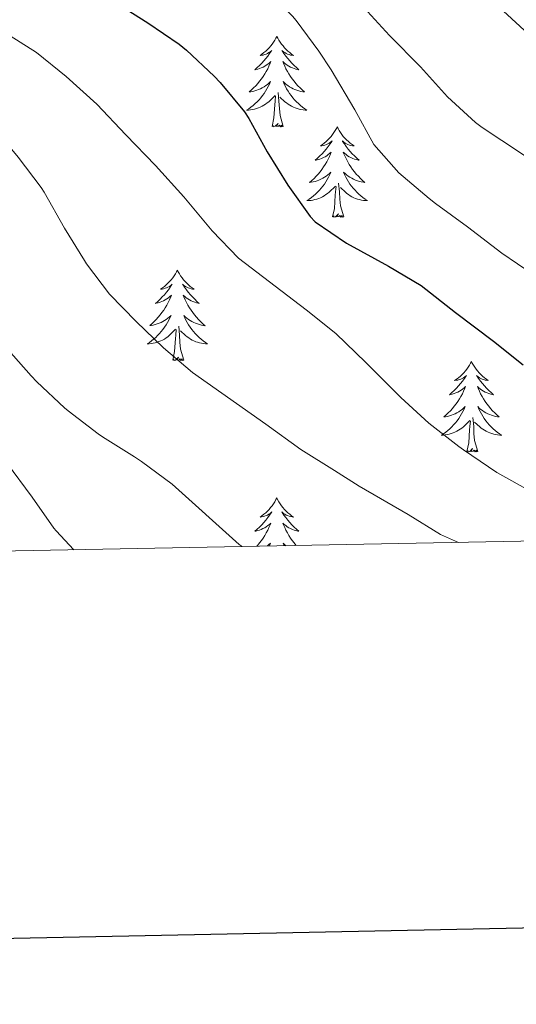
# Model space of a CAD drawing. Units: metres. Extents: x 630353 to 634865, y 4733896 to 4736951.
# Drawn here: x 631645 to 631711, y 4734254 to 4734384 of the extents above; entities that cross this region are included whole.
import ezdxf

# ---------------------------------------------------------------- set-up
doc = ezdxf.new("R2010")
doc.units = ezdxf.units.M
doc.header["$MEASUREMENT"] = 0
for name, color, linetype, lineweight in [('Level 36', 19, 'Continuous', 40), ('Level 4', 36, 'Continuous', 30), ('Level 5', 36, 'Continuous', 0), ('Level 61', 19, 'Continuous', 0), ('Level 63', 7, 'Continuous', 0)]:
    doc.layers.add(name, color=color, linetype=linetype, lineweight=lineweight)

msp = doc.modelspace()

# ---------------------------------------------------------------- linework, layer by layer
at = {"layer": 'Level 36', "color": 92, "linetype": 'Continuous', "lineweight": 0}
for points in [[(631679.18, 4734381.41, 0.01), (631679.07, 4734381.2, 0.01), (631678.92, 4734380.92, 0.01), (631678.75, 4734380.65, 0.01), (631678.57, 4734380.4, 0.01), (631678.38, 4734380.15, 0.01), (631678.17, 4734379.91, 0.01), (631677.95, 4734379.69, 0.01), (631677.72, 4734379.47, 0.01), (631677.48, 4734379.27, 0.01), (631677.23, 4734379.08, 0.01), (631676.97, 4734378.9, 0.01), (631677.17, 4734378.92, 0.01), (631677.37, 4734378.96, 0.01), (631677.57, 4734379.01, 0.01), (631677.76, 4734379.08, 0.01), (631677.95, 4734379.17, 0.01), (631678.13, 4734379.27, 0.01), (631678.31, 4734379.38, 0.01), (631678.51, 4734379.57, 0.01), (631678.47, 4734379.51, 0.01), (631678.24, 4734379.16, 0.01), (631678, 4734378.82, 0.01), (631677.74, 4734378.5, 0.01), (631677.48, 4734378.18, 0.01), (631677.2, 4734377.88, 0.01), (631676.9, 4734377.58, 0.01), (631676.6, 4734377.3, 0.01), (631676.29, 4734377.03, 0.01), (631676.41, 4734377.05, 0.01), (631676.66, 4734377.11, 0.01), (631676.9, 4734377.18, 0.01), (631677.14, 4734377.27, 0.01), (631677.37, 4734377.37, 0.01), (631677.59, 4734377.49, 0.01), (631677.8, 4734377.62, 0.01), (631678.01, 4734377.77, 0.01), (631678.21, 4734377.93, 0.01), (631678.4, 4734378.09, 0.01), (631678.31, 4734377.87, 0.01), (631678.15, 4734377.51, 0.01), (631677.98, 4734377.16, 0.01), (631677.8, 4734376.81, 0.01), (631677.6, 4734376.47, 0.01), (631677.38, 4734376.14, 0.01), (631677.16, 4734375.82, 0.01), (631676.92, 4734375.51, 0.01), (631676.67, 4734375.2, 0.01), (631676.4, 4734374.91, 0.01), (631676.13, 4734374.63, 0.01), (631675.84, 4734374.36, 0.01), (631675.54, 4734374.1, 0.01), (631675.74, 4734374.13, 0.01), (631676.01, 4734374.17, 0.01), (631676.27, 4734374.24, 0.01), (631676.53, 4734374.32, 0.01), (631676.78, 4734374.41, 0.01), (631677.03, 4734374.52, 0.01), (631677.27, 4734374.64, 0.01), (631677.51, 4734374.78, 0.01), (631677.73, 4734374.93, 0.01), (631677.95, 4734375.09, 0.01), (631678.15, 4734375.27, 0.01), (631678.35, 4734375.46, 0.01), (631678.21, 4734375.13, 0.01)], [(631679.18, 4734381.41, 0.01), (631679.3, 4734381.2, 0.01), (631679.45, 4734380.92, 0.01), (631679.62, 4734380.65, 0.01), (631679.8, 4734380.4, 0.01), (631680, 4734380.15, 0.01), (631680.2, 4734379.91, 0.01), (631680.42, 4734379.69, 0.01), (631680.65, 4734379.47, 0.01), (631680.89, 4734379.27, 0.01), (631681.14, 4734379.08, 0.01), (631681.4, 4734378.9, 0.01), (631681.2, 4734378.92, 0.01), (631681, 4734378.96, 0.01), (631680.8, 4734379.01, 0.01), (631680.61, 4734379.08, 0.01), (631680.42, 4734379.17, 0.01), (631680.24, 4734379.27, 0.01), (631680.06, 4734379.38, 0.01), (631679.86, 4734379.57, 0.01), (631679.9, 4734379.51, 0.01), (631680.13, 4734379.16, 0.01), (631680.37, 4734378.82, 0.01), (631680.63, 4734378.5, 0.01), (631680.9, 4734378.18, 0.01), (631681.18, 4734377.88, 0.01), (631681.47, 4734377.58, 0.01), (631681.77, 4734377.3, 0.01), (631682.08, 4734377.03, 0.01), (631681.96, 4734377.05, 0.01), (631681.71, 4734377.11, 0.01), (631681.47, 4734377.18, 0.01), (631681.24, 4734377.27, 0.01), (631681, 4734377.37, 0.01), (631680.78, 4734377.49, 0.01), (631680.56, 4734377.62, 0.01), (631680.36, 4734377.77, 0.01), (631680.16, 4734377.93, 0.01), (631679.97, 4734378.09, 0.01), (631680.06, 4734377.87, 0.01), (631680.22, 4734377.51, 0.01), (631680.39, 4734377.16, 0.01), (631680.57, 4734376.81, 0.01), (631680.77, 4734376.47, 0.01), (631680.99, 4734376.14, 0.01), (631681.21, 4734375.82, 0.01), (631681.45, 4734375.51, 0.01), (631681.7, 4734375.2, 0.01), (631681.97, 4734374.91, 0.01), (631682.24, 4734374.63, 0.01), (631682.53, 4734374.36, 0.01), (631682.82, 4734374.1, 0.01), (631682.63, 4734374.13, 0.01), (631682.36, 4734374.17, 0.01), (631682.1, 4734374.24, 0.01), (631681.84, 4734374.32, 0.01), (631681.58, 4734374.41, 0.01), (631681.34, 4734374.52, 0.01), (631681.1, 4734374.64, 0.01), (631680.86, 4734374.78, 0.01), (631680.64, 4734374.93, 0.01), (631680.42, 4734375.09, 0.01), (631680.22, 4734375.27, 0.01), (631680.02, 4734375.46, 0.01), (631680.16, 4734375.13, 0.01)], [(631678.21, 4734375.13, 0.01), (631678.05, 4734374.81, 0.01), (631677.88, 4734374.49, 0.01), (631677.7, 4734374.19, 0.01), (631677.5, 4734373.89, 0.01), (631677.29, 4734373.61, 0.01), (631677.07, 4734373.33, 0.01), (631676.84, 4734373.06, 0.01), (631676.59, 4734372.8, 0.01), (631676.33, 4734372.56, 0.01), (631676.06, 4734372.32, 0.01), (631675.78, 4734372.1, 0.01), (631675.49, 4734371.89, 0.01), (631675.2, 4734371.7, 0.01), (631675.47, 4734371.71, 0.01), (631675.73, 4734371.73, 0.01), (631675.99, 4734371.77, 0.01), (631676.25, 4734371.83, 0.01), (631676.51, 4734371.9, 0.01), (631676.76, 4734371.99, 0.01), (631677, 4734372.09, 0.01), (631677.24, 4734372.21, 0.01), (631677.47, 4734372.34, 0.01), (631677.69, 4734372.49, 0.01), (631677.9, 4734372.64, 0.01), (631678.11, 4734372.81, 0.01), (631678.96, 4734373.61, 0.01)], [(631680.16, 4734375.13, 0.01), (631680.32, 4734374.81, 0.01), (631680.48, 4734374.49, 0.01), (631680.67, 4734374.19, 0.01), (631680.86, 4734373.89, 0.01), (631681.08, 4734373.61, 0.01), (631681.3, 4734373.33, 0.01), (631681.53, 4734373.06, 0.01), (631681.78, 4734372.8, 0.01), (631682.04, 4734372.56, 0.01), (631682.31, 4734372.32, 0.01), (631682.58, 4734372.1, 0.01), (631682.87, 4734371.89, 0.01), (631683.16, 4734371.7, 0.01), (631682.9, 4734371.71, 0.01), (631682.64, 4734371.73, 0.01), (631682.37, 4734371.77, 0.01), (631682.12, 4734371.83, 0.01), (631681.86, 4734371.9, 0.01), (631681.61, 4734371.99, 0.01), (631681.37, 4734372.09, 0.01), (631681.13, 4734372.21, 0.01), (631680.9, 4734372.34, 0.01), (631680.68, 4734372.49, 0.01), (631680.46, 4734372.64, 0.01), (631680.26, 4734372.81, 0.01), (631679.6, 4734373.43, 0.01)], [(631678.56, 4734369.56, 0.01), (631678.81, 4734370.68, 0.01), (631678.92, 4734372.42, 0.01), (631678.97, 4734372.86, 0.01), (631679.03, 4734373.58, 0.01)], [(631680.04, 4734369.56, 0.01), (631679.61, 4734371, 0.01), (631679.52, 4734371.91, 0.01), (631679.47, 4734372.86, 0.01), (631679.37, 4734374.02, 0.01)], [(631680.04, 4734369.56, 0.01), (631679.86, 4734369.5, 0.01), (631679.84, 4734369.73, 0.01), (631679.65, 4734369.51, 0.01), (631679.53, 4734369.72, 0.01), (631679.41, 4734369.61, 0.01), (631679.14, 4734369.55, 0.01), (631679.34, 4734369.95, 0.01), (631678.95, 4734369.57, 0.01), (631678.76, 4734369.51, 0.01), (631678.72, 4734369.67, 0.01), (631678.56, 4734369.56, 0.01)], [(631687.14, 4734369.5, 0.01), (631687.03, 4734369.28, 0.01), (631686.88, 4734369, 0.01), (631686.71, 4734368.74, 0.01), (631686.53, 4734368.48, 0.01), (631686.33, 4734368.23, 0.01), (631686.13, 4734367.99, 0.01), (631685.91, 4734367.77, 0.01), (631685.68, 4734367.55, 0.01), (631685.44, 4734367.35, 0.01), (631685.19, 4734367.16, 0.01), (631684.93, 4734366.98, 0.01), (631685.13, 4734367, 0.01), (631685.33, 4734367.04, 0.01), (631685.53, 4734367.09, 0.01), (631685.72, 4734367.16, 0.01), (631685.91, 4734367.25, 0.01), (631686.09, 4734367.35, 0.01), (631686.27, 4734367.46, 0.01), (631686.47, 4734367.65, 0.01), (631686.43, 4734367.59, 0.01), (631686.2, 4734367.24, 0.01), (631685.96, 4734366.91, 0.01), (631685.7, 4734366.58, 0.01), (631685.43, 4734366.26, 0.01), (631685.15, 4734365.96, 0.01), (631684.86, 4734365.66, 0.01), (631684.56, 4734365.38, 0.01), (631684.25, 4734365.11, 0.01), (631684.37, 4734365.13, 0.01), (631684.62, 4734365.19, 0.01), (631684.86, 4734365.26, 0.01), (631685.09, 4734365.35, 0.01), (631685.32, 4734365.45, 0.01), (631685.55, 4734365.57, 0.01), (631685.76, 4734365.7, 0.01), (631685.97, 4734365.85, 0.01), (631686.17, 4734366.01, 0.01), (631686.36, 4734366.18, 0.01), (631686.27, 4734365.95, 0.01), (631686.11, 4734365.59, 0.01), (631685.94, 4734365.24, 0.01), (631685.76, 4734364.89, 0.01), (631685.56, 4734364.55, 0.01), (631685.34, 4734364.22, 0.01), (631685.12, 4734363.9, 0.01), (631684.88, 4734363.59, 0.01), (631684.63, 4734363.28, 0.01), (631684.36, 4734362.99, 0.01), (631684.09, 4734362.71, 0.01), (631683.8, 4734362.44, 0.01), (631683.5, 4734362.18, 0.01), (631683.7, 4734362.21, 0.01), (631683.97, 4734362.25, 0.01), (631684.23, 4734362.32, 0.01), (631684.49, 4734362.4, 0.01), (631684.74, 4734362.49, 0.01), (631684.99, 4734362.6, 0.01), (631685.23, 4734362.72, 0.01), (631685.47, 4734362.86, 0.01), (631685.69, 4734363.01, 0.01), (631685.91, 4734363.17, 0.01), (631686.11, 4734363.35, 0.01), (631686.31, 4734363.54, 0.01), (631686.17, 4734363.21, 0.01)], [(631687.14, 4734369.5, 0.01), (631687.26, 4734369.28, 0.01), (631687.41, 4734369, 0.01), (631687.58, 4734368.74, 0.01), (631687.76, 4734368.48, 0.01), (631687.95, 4734368.23, 0.01), (631688.16, 4734367.99, 0.01), (631688.38, 4734367.77, 0.01), (631688.61, 4734367.55, 0.01), (631688.85, 4734367.35, 0.01), (631689.1, 4734367.16, 0.01), (631689.36, 4734366.98, 0.01), (631689.16, 4734367, 0.01), (631688.96, 4734367.04, 0.01), (631688.76, 4734367.09, 0.01), (631688.56, 4734367.16, 0.01), (631688.38, 4734367.25, 0.01), (631688.2, 4734367.35, 0.01), (631688.02, 4734367.46, 0.01), (631687.82, 4734367.65, 0.01), (631687.86, 4734367.59, 0.01), (631688.09, 4734367.24, 0.01), (631688.33, 4734366.91, 0.01), (631688.59, 4734366.58, 0.01), (631688.85, 4734366.26, 0.01), (631689.13, 4734365.96, 0.01), (631689.43, 4734365.66, 0.01), (631689.73, 4734365.38, 0.01), (631690.04, 4734365.11, 0.01), (631689.92, 4734365.13, 0.01), (631689.67, 4734365.19, 0.01), (631689.43, 4734365.26, 0.01), (631689.19, 4734365.35, 0.01), (631688.96, 4734365.45, 0.01), (631688.74, 4734365.57, 0.01), (631688.52, 4734365.7, 0.01), (631688.32, 4734365.85, 0.01), (631688.12, 4734366.01, 0.01), (631687.93, 4734366.18, 0.01), (631688.02, 4734365.95, 0.01), (631688.18, 4734365.59, 0.01), (631688.35, 4734365.24, 0.01), (631688.53, 4734364.89, 0.01), (631688.73, 4734364.55, 0.01), (631688.94, 4734364.22, 0.01), (631689.17, 4734363.9, 0.01), (631689.41, 4734363.59, 0.01), (631689.66, 4734363.28, 0.01), (631689.93, 4734362.99, 0.01), (631690.2, 4734362.71, 0.01), (631690.49, 4734362.44, 0.01), (631690.78, 4734362.18, 0.01), (631690.59, 4734362.21, 0.01), (631690.32, 4734362.25, 0.01), (631690.06, 4734362.32, 0.01), (631689.8, 4734362.4, 0.01), (631689.54, 4734362.49, 0.01), (631689.3, 4734362.6, 0.01), (631689.06, 4734362.72, 0.01), (631688.82, 4734362.86, 0.01), (631688.6, 4734363.01, 0.01), (631688.38, 4734363.17, 0.01), (631688.18, 4734363.35, 0.01), (631687.98, 4734363.54, 0.01), (631688.12, 4734363.21, 0.01)], [(631686.17, 4734363.21, 0.01), (631686.01, 4734362.89, 0.01), (631685.84, 4734362.58, 0.01), (631685.66, 4734362.27, 0.01), (631685.46, 4734361.97, 0.01), (631685.25, 4734361.69, 0.01), (631685.03, 4734361.41, 0.01), (631684.8, 4734361.14, 0.01), (631684.55, 4734360.88, 0.01), (631684.29, 4734360.64, 0.01), (631684.02, 4734360.4, 0.01), (631683.74, 4734360.18, 0.01), (631683.45, 4734359.97, 0.01), (631683.16, 4734359.78, 0.01), (631683.43, 4734359.79, 0.01), (631683.69, 4734359.81, 0.01), (631683.95, 4734359.86, 0.01), (631684.21, 4734359.91, 0.01), (631684.47, 4734359.99, 0.01), (631684.72, 4734360.07, 0.01), (631684.96, 4734360.17, 0.01), (631685.2, 4734360.29, 0.01), (631685.43, 4734360.42, 0.01), (631685.65, 4734360.57, 0.01), (631685.86, 4734360.73, 0.01), (631686.07, 4734360.89, 0.01), (631686.92, 4734361.69, 0.01)], [(631688.12, 4734363.21, 0.01), (631688.28, 4734362.89, 0.01), (631688.44, 4734362.58, 0.01), (631688.63, 4734362.27, 0.01), (631688.82, 4734361.97, 0.01), (631689.04, 4734361.69, 0.01), (631689.26, 4734361.41, 0.01), (631689.49, 4734361.14, 0.01), (631689.74, 4734360.88, 0.01), (631690, 4734360.64, 0.01), (631690.27, 4734360.4, 0.01), (631690.54, 4734360.18, 0.01), (631690.83, 4734359.97, 0.01), (631691.12, 4734359.78, 0.01), (631690.86, 4734359.79, 0.01), (631690.6, 4734359.81, 0.01), (631690.33, 4734359.86, 0.01), (631690.08, 4734359.91, 0.01), (631689.82, 4734359.99, 0.01), (631689.57, 4734360.07, 0.01), (631689.33, 4734360.17, 0.01), (631689.09, 4734360.29, 0.01), (631688.86, 4734360.42, 0.01), (631688.64, 4734360.57, 0.01), (631688.42, 4734360.73, 0.01), (631688.22, 4734360.89, 0.01), (631687.56, 4734361.51, 0.01)], [(631686.52, 4734357.65, 0.01), (631686.77, 4734358.76, 0.01), (631686.88, 4734360.51, 0.01), (631686.93, 4734360.94, 0.01), (631686.99, 4734361.66, 0.01)], [(631688, 4734357.65, 0.01), (631687.57, 4734359.09, 0.01), (631687.48, 4734359.99, 0.01), (631687.43, 4734360.94, 0.01), (631687.33, 4734362.1, 0.01)], [(631688, 4734357.65, 0.01), (631687.82, 4734357.58, 0.01), (631687.8, 4734357.82, 0.01), (631687.61, 4734357.59, 0.01), (631687.49, 4734357.8, 0.01), (631687.37, 4734357.69, 0.01), (631687.1, 4734357.63, 0.01), (631687.3, 4734358.03, 0.01), (631686.91, 4734357.65, 0.01), (631686.72, 4734357.59, 0.01), (631686.68, 4734357.76, 0.01), (631686.52, 4734357.65, 0.01)], [(631666.08, 4734350.63, 0.01), (631665.96, 4734350.41, 0.01), (631665.81, 4734350.13, 0.01), (631665.64, 4734349.87, 0.01), (631665.46, 4734349.61, 0.01), (631665.27, 4734349.36, 0.01), (631665.06, 4734349.13, 0.01), (631664.84, 4734348.9, 0.01), (631664.61, 4734348.68, 0.01), (631664.37, 4734348.48, 0.01), (631664.12, 4734348.29, 0.01), (631663.86, 4734348.11, 0.01), (631664.06, 4734348.13, 0.01), (631664.26, 4734348.17, 0.01), (631664.46, 4734348.23, 0.01), (631664.66, 4734348.3, 0.01), (631664.84, 4734348.38, 0.01), (631665.02, 4734348.48, 0.01), (631665.2, 4734348.59, 0.01), (631665.4, 4734348.78, 0.01), (631665.36, 4734348.72, 0.01), (631665.13, 4734348.37, 0.01), (631664.89, 4734348.04, 0.01), (631664.63, 4734347.71, 0.01), (631664.37, 4734347.39, 0.01), (631664.09, 4734347.09, 0.01), (631663.79, 4734346.8, 0.01), (631663.49, 4734346.51, 0.01), (631663.18, 4734346.24, 0.01), (631663.3, 4734346.27, 0.01), (631663.55, 4734346.32, 0.01), (631663.79, 4734346.4, 0.01), (631664.03, 4734346.48, 0.01), (631664.26, 4734346.59, 0.01), (631664.48, 4734346.71, 0.01), (631664.7, 4734346.84, 0.01), (631664.9, 4734346.98, 0.01), (631665.1, 4734347.14, 0.01), (631665.29, 4734347.31, 0.01), (631665.2, 4734347.09, 0.01), (631665.04, 4734346.73, 0.01), (631664.87, 4734346.37, 0.01), (631664.69, 4734346.02, 0.01), (631664.49, 4734345.68, 0.01), (631664.28, 4734345.35, 0.01), (631664.05, 4734345.03, 0.01), (631663.81, 4734344.72, 0.01), (631663.56, 4734344.42, 0.01), (631663.29, 4734344.13, 0.01), (631663.02, 4734343.84, 0.01), (631662.73, 4734343.57, 0.01), (631662.44, 4734343.32, 0.01), (631662.63, 4734343.34, 0.01), (631662.9, 4734343.39, 0.01), (631663.16, 4734343.45, 0.01), (631663.42, 4734343.53, 0.01), (631663.68, 4734343.62, 0.01), (631663.92, 4734343.73, 0.01), (631664.16, 4734343.85, 0.01), (631664.4, 4734343.99, 0.01), (631664.62, 4734344.14, 0.01), (631664.84, 4734344.31, 0.01), (631665.04, 4734344.48, 0.01), (631665.24, 4734344.67, 0.01), (631665.1, 4734344.34, 0.01)], [(631666.08, 4734350.63, 0.01), (631666.19, 4734350.41, 0.01), (631666.34, 4734350.13, 0.01), (631666.51, 4734349.87, 0.01), (631666.69, 4734349.61, 0.01), (631666.89, 4734349.36, 0.01), (631667.09, 4734349.13, 0.01), (631667.31, 4734348.9, 0.01), (631667.54, 4734348.68, 0.01), (631667.78, 4734348.48, 0.01), (631668.03, 4734348.29, 0.01), (631668.29, 4734348.11, 0.01), (631668.09, 4734348.13, 0.01), (631667.89, 4734348.17, 0.01), (631667.69, 4734348.23, 0.01), (631667.5, 4734348.3, 0.01), (631667.31, 4734348.38, 0.01), (631667.13, 4734348.48, 0.01), (631666.95, 4734348.59, 0.01), (631666.75, 4734348.78, 0.01), (631666.79, 4734348.72, 0.01), (631667.02, 4734348.37, 0.01), (631667.26, 4734348.04, 0.01), (631667.52, 4734347.71, 0.01), (631667.79, 4734347.39, 0.01), (631668.07, 4734347.09, 0.01), (631668.36, 4734346.8, 0.01), (631668.66, 4734346.51, 0.01), (631668.97, 4734346.24, 0.01), (631668.85, 4734346.27, 0.01), (631668.6, 4734346.32, 0.01), (631668.36, 4734346.4, 0.01), (631668.13, 4734346.48, 0.01), (631667.9, 4734346.59, 0.01), (631667.67, 4734346.71, 0.01), (631667.46, 4734346.84, 0.01), (631667.25, 4734346.98, 0.01), (631667.05, 4734347.14, 0.01), (631666.86, 4734347.31, 0.01), (631666.95, 4734347.09, 0.01), (631667.11, 4734346.73, 0.01), (631667.28, 4734346.37, 0.01), (631667.46, 4734346.02, 0.01), (631667.66, 4734345.68, 0.01), (631667.88, 4734345.35, 0.01), (631668.1, 4734345.03, 0.01), (631668.34, 4734344.72, 0.01), (631668.59, 4734344.42, 0.01), (631668.86, 4734344.12, 0.01), (631669.13, 4734343.84, 0.01), (631669.42, 4734343.57, 0.01), (631669.72, 4734343.31, 0.01), (631669.52, 4734343.34, 0.01), (631669.25, 4734343.39, 0.01), (631668.99, 4734343.45, 0.01), (631668.73, 4734343.53, 0.01), (631668.48, 4734343.62, 0.01), (631668.23, 4734343.73, 0.01), (631667.99, 4734343.85, 0.01), (631667.75, 4734343.99, 0.01), (631667.53, 4734344.14, 0.01), (631667.31, 4734344.31, 0.01), (631667.11, 4734344.48, 0.01), (631666.91, 4734344.67, 0.01), (631667.05, 4734344.34, 0.01)], [(631665.1, 4734344.34, 0.01), (631664.94, 4734344.02, 0.01), (631664.78, 4734343.71, 0.01), (631664.59, 4734343.4, 0.01), (631664.4, 4734343.11, 0.01), (631664.18, 4734342.82, 0.01), (631663.96, 4734342.54, 0.01), (631663.73, 4734342.27, 0.01), (631663.48, 4734342.01, 0.01), (631663.22, 4734341.77, 0.01), (631662.95, 4734341.54, 0.01), (631662.68, 4734341.31, 0.01), (631662.39, 4734341.11, 0.01), (631662.1, 4734340.91, 0.01), (631662.36, 4734340.92, 0.01), (631662.62, 4734340.95, 0.01), (631662.89, 4734340.99, 0.01), (631663.14, 4734341.05, 0.01), (631663.4, 4734341.12, 0.01), (631663.65, 4734341.21, 0.01), (631663.89, 4734341.31, 0.01), (631664.13, 4734341.42, 0.01), (631664.36, 4734341.55, 0.01), (631664.58, 4734341.7, 0.01), (631664.8, 4734341.86, 0.01), (631665, 4734342.03, 0.01), (631665.85, 4734342.83, 0.01)], [(631666.93, 4734338.78, 0.01), (631666.5, 4734340.22, 0.01), (631666.41, 4734341.12, 0.01), (631666.36, 4734342.07, 0.01), (631666.26, 4734343.23, 0.01)], [(631667.05, 4734344.34, 0.01), (631667.21, 4734344.02, 0.01), (631667.38, 4734343.71, 0.01), (631667.56, 4734343.4, 0.01), (631667.76, 4734343.11, 0.01), (631667.97, 4734342.82, 0.01), (631668.19, 4734342.54, 0.01), (631668.42, 4734342.27, 0.01), (631668.67, 4734342.01, 0.01), (631668.93, 4734341.77, 0.01), (631669.2, 4734341.53, 0.01), (631669.48, 4734341.31, 0.01), (631669.77, 4734341.1, 0.01), (631670.06, 4734340.91, 0.01), (631669.79, 4734340.92, 0.01), (631669.53, 4734340.95, 0.01), (631669.27, 4734340.99, 0.01), (631669.01, 4734341.05, 0.01), (631668.75, 4734341.12, 0.01), (631668.5, 4734341.2, 0.01), (631668.26, 4734341.31, 0.01), (631668.02, 4734341.42, 0.01), (631667.79, 4734341.55, 0.01), (631667.57, 4734341.7, 0.01), (631667.36, 4734341.86, 0.01), (631667.15, 4734342.03, 0.01), (631666.49, 4734342.65, 0.01)], [(631665.46, 4734338.78, 0.01), (631665.7, 4734339.89, 0.01), (631665.82, 4734341.64, 0.01), (631665.86, 4734342.07, 0.01), (631665.93, 4734342.79, 0.01)], [(631666.93, 4734338.78, 0.01), (631666.75, 4734338.71, 0.01), (631666.73, 4734338.95, 0.01), (631666.54, 4734338.73, 0.01), (631666.42, 4734338.93, 0.01), (631666.3, 4734338.82, 0.01), (631666.03, 4734338.77, 0.01), (631666.23, 4734339.16, 0.01), (631665.84, 4734338.78, 0.01), (631665.66, 4734338.73, 0.01), (631665.61, 4734338.89, 0.01), (631665.46, 4734338.78, 0.01)], [(631704.84, 4734338.6, 0.01), (631704.73, 4734338.38, 0.01), (631704.58, 4734338.11, 0.01), (631704.41, 4734337.84, 0.01), (631704.23, 4734337.59, 0.01), (631704.03, 4734337.34, 0.01), (631703.82, 4734337.1, 0.01), (631703.61, 4734336.87, 0.01), (631703.38, 4734336.66, 0.01), (631703.14, 4734336.45, 0.01), (631702.88, 4734336.26, 0.01), (631702.62, 4734336.09, 0.01), (631702.82, 4734336.11, 0.01), (631703.03, 4734336.15, 0.01), (631703.23, 4734336.2, 0.01), (631703.42, 4734336.27, 0.01), (631703.61, 4734336.36, 0.01), (631703.79, 4734336.45, 0.01), (631703.96, 4734336.57, 0.01), (631704.17, 4734336.76, 0.01), (631704.13, 4734336.69, 0.01), (631703.9, 4734336.35, 0.01), (631703.66, 4734336.01, 0.01), (631703.4, 4734335.69, 0.01), (631703.13, 4734335.37, 0.01), (631702.85, 4734335.07, 0.01), (631702.56, 4734334.77, 0.01), (631702.26, 4734334.49, 0.01), (631701.94, 4734334.22, 0.01), (631702.07, 4734334.24, 0.01), (631702.31, 4734334.3, 0.01), (631702.56, 4734334.37, 0.01), (631702.79, 4734334.46, 0.01), (631703.02, 4734334.56, 0.01), (631703.25, 4734334.68, 0.01), (631703.46, 4734334.81, 0.01), (631703.67, 4734334.96, 0.01), (631703.87, 4734335.11, 0.01), (631704.05, 4734335.28, 0.01), (631703.96, 4734335.06, 0.01), (631703.81, 4734334.7, 0.01), (631703.64, 4734334.35, 0.01), (631703.45, 4734334, 0.01), (631703.25, 4734333.66, 0.01), (631703.04, 4734333.33, 0.01), (631702.81, 4734333.01, 0.01), (631702.58, 4734332.69, 0.01), (631702.32, 4734332.39, 0.01), (631702.06, 4734332.1, 0.01), (631701.78, 4734331.82, 0.01), (631701.5, 4734331.55, 0.01), (631701.2, 4734331.29, 0.01), (631701.4, 4734331.31, 0.01), (631701.66, 4734331.36, 0.01), (631701.93, 4734331.43, 0.01), (631702.19, 4734331.5, 0.01), (631702.44, 4734331.6, 0.01), (631702.69, 4734331.71, 0.01), (631702.93, 4734331.83, 0.01), (631703.16, 4734331.97, 0.01), (631703.39, 4734332.12, 0.01), (631703.6, 4734332.28, 0.01), (631703.81, 4734332.46, 0.01), (631704.01, 4734332.65, 0.01), (631703.86, 4734332.32, 0.01)], [(631704.84, 4734338.6, 0.01), (631704.95, 4734338.38, 0.01), (631705.11, 4734338.11, 0.01), (631705.28, 4734337.84, 0.01), (631705.46, 4734337.59, 0.01), (631705.65, 4734337.34, 0.01), (631705.86, 4734337.1, 0.01), (631706.08, 4734336.87, 0.01), (631706.31, 4734336.66, 0.01), (631706.55, 4734336.45, 0.01), (631706.8, 4734336.26, 0.01), (631707.06, 4734336.09, 0.01), (631706.86, 4734336.11, 0.01), (631706.66, 4734336.15, 0.01), (631706.46, 4734336.2, 0.01), (631706.26, 4734336.27, 0.01), (631706.07, 4734336.36, 0.01), (631705.89, 4734336.45, 0.01), (631705.72, 4734336.57, 0.01), (631705.51, 4734336.76, 0.01), (631705.56, 4734336.69, 0.01), (631705.78, 4734336.35, 0.01), (631706.03, 4734336.01, 0.01), (631706.28, 4734335.69, 0.01), (631706.55, 4734335.37, 0.01), (631706.83, 4734335.07, 0.01), (631707.12, 4734334.77, 0.01), (631707.43, 4734334.49, 0.01), (631707.74, 4734334.22, 0.01), (631707.62, 4734334.24, 0.01), (631707.37, 4734334.3, 0.01), (631707.13, 4734334.37, 0.01), (631706.89, 4734334.46, 0.01), (631706.66, 4734334.56, 0.01), (631706.44, 4734334.68, 0.01), (631706.22, 4734334.81, 0.01), (631706.02, 4734334.96, 0.01), (631705.82, 4734335.11, 0.01), (631705.63, 4734335.28, 0.01), (631705.72, 4734335.06, 0.01), (631705.88, 4734334.7, 0.01), (631706.05, 4734334.35, 0.01), (631706.23, 4734334, 0.01), (631706.43, 4734333.66, 0.01), (631706.64, 4734333.33, 0.01), (631706.87, 4734333.01, 0.01), (631707.11, 4734332.69, 0.01), (631707.36, 4734332.39, 0.01), (631707.62, 4734332.1, 0.01), (631707.9, 4734331.82, 0.01), (631708.19, 4734331.55, 0.01), (631708.48, 4734331.29, 0.01), (631708.29, 4734331.31, 0.01), (631708.02, 4734331.36, 0.01), (631707.76, 4734331.43, 0.01), (631707.5, 4734331.5, 0.01), (631707.24, 4734331.6, 0.01), (631707, 4734331.71, 0.01), (631706.75, 4734331.83, 0.01), (631706.52, 4734331.97, 0.01), (631706.3, 4734332.12, 0.01), (631706.08, 4734332.28, 0.01), (631705.87, 4734332.46, 0.01), (631705.68, 4734332.65, 0.01), (631705.82, 4734332.32, 0.01)], [(631703.86, 4734332.32, 0.01), (631703.71, 4734332, 0.01), (631703.54, 4734331.68, 0.01), (631703.36, 4734331.38, 0.01), (631703.16, 4734331.08, 0.01), (631702.95, 4734330.79, 0.01), (631702.73, 4734330.51, 0.01), (631702.49, 4734330.25, 0.01), (631702.25, 4734329.99, 0.01), (631701.99, 4734329.74, 0.01), (631701.72, 4734329.51, 0.01), (631701.44, 4734329.29, 0.01), (631701.15, 4734329.08, 0.01), (631700.86, 4734328.89, 0.01), (631701.13, 4734328.9, 0.01), (631701.39, 4734328.92, 0.01), (631701.65, 4734328.96, 0.01), (631701.91, 4734329.02, 0.01), (631702.17, 4734329.09, 0.01), (631702.42, 4734329.18, 0.01), (631702.66, 4734329.28, 0.01), (631702.9, 4734329.4, 0.01), (631703.13, 4734329.53, 0.01), (631703.35, 4734329.67, 0.01), (631703.56, 4734329.83, 0.01), (631703.77, 4734330, 0.01), (631704.61, 4734330.8, 0.01)], [(631705.82, 4734332.32, 0.01), (631705.97, 4734332, 0.01), (631706.14, 4734331.68, 0.01), (631706.33, 4734331.38, 0.01), (631706.52, 4734331.08, 0.01), (631706.73, 4734330.79, 0.01), (631706.96, 4734330.51, 0.01), (631707.19, 4734330.25, 0.01), (631707.44, 4734329.99, 0.01), (631707.7, 4734329.74, 0.01), (631707.96, 4734329.51, 0.01), (631708.24, 4734329.29, 0.01), (631708.53, 4734329.08, 0.01), (631708.82, 4734328.89, 0.01), (631708.56, 4734328.9, 0.01), (631708.29, 4734328.92, 0.01), (631708.03, 4734328.96, 0.01), (631707.77, 4734329.02, 0.01), (631707.52, 4734329.09, 0.01), (631707.27, 4734329.18, 0.01), (631707.02, 4734329.28, 0.01), (631706.79, 4734329.4, 0.01), (631706.56, 4734329.53, 0.01), (631706.33, 4734329.67, 0.01), (631706.12, 4734329.83, 0.01), (631705.92, 4734330, 0.01), (631705.26, 4734330.62, 0.01)], [(631704.22, 4734326.75, 0.01), (631704.47, 4734327.87, 0.01), (631704.58, 4734329.61, 0.01), (631704.63, 4734330.05, 0.01), (631704.69, 4734330.77, 0.01)], [(631705.69, 4734326.75, 0.01), (631705.26, 4734328.19, 0.01), (631705.17, 4734329.1, 0.01), (631705.13, 4734330.05, 0.01), (631705.02, 4734331.21, 0.01)], [(631705.69, 4734326.75, 0.01), (631705.52, 4734326.68, 0.01), (631705.5, 4734326.92, 0.01), (631705.31, 4734326.7, 0.01), (631705.19, 4734326.9, 0.01), (631705.07, 4734326.8, 0.01), (631704.8, 4734326.74, 0.01), (631704.99, 4734327.13, 0.01), (631704.61, 4734326.75, 0.01), (631704.42, 4734326.7, 0.01), (631704.38, 4734326.86, 0.01), (631704.22, 4734326.75, 0.01)], [(631679.18, 4734320.62, 0.01), (631679.07, 4734320.4, 0.01), (631678.92, 4734320.12, 0.01), (631678.75, 4734319.86, 0.01), (631678.57, 4734319.6, 0.01), (631678.37, 4734319.35, 0.01), (631678.17, 4734319.11, 0.01), (631677.95, 4734318.89, 0.01), (631677.72, 4734318.67, 0.01), (631677.48, 4734318.47, 0.01), (631677.23, 4734318.28, 0.01), (631676.97, 4734318.1, 0.01), (631677.16, 4734318.12, 0.01), (631677.37, 4734318.16, 0.01), (631677.57, 4734318.22, 0.01), (631677.76, 4734318.29, 0.01), (631677.95, 4734318.37, 0.01), (631678.13, 4734318.47, 0.01), (631678.31, 4734318.58, 0.01), (631678.51, 4734318.77, 0.01), (631678.47, 4734318.71, 0.01), (631678.24, 4734318.36, 0.01), (631678, 4734318.03, 0.01), (631677.74, 4734317.7, 0.01), (631677.47, 4734317.38, 0.01), (631677.19, 4734317.08, 0.01), (631676.9, 4734316.79, 0.01), (631676.6, 4734316.5, 0.01), (631676.28, 4734316.23, 0.01), (631676.41, 4734316.25, 0.01), (631676.66, 4734316.31, 0.01), (631676.9, 4734316.39, 0.01), (631677.13, 4734316.47, 0.01), (631677.36, 4734316.58, 0.01), (631677.59, 4734316.69, 0.01), (631677.8, 4734316.83, 0.01), (631678.01, 4734316.97, 0.01), (631678.21, 4734317.13, 0.01), (631678.39, 4734317.3, 0.01), (631678.31, 4734317.07, 0.01), (631678.15, 4734316.71, 0.01), (631677.98, 4734316.36, 0.01), (631677.79, 4734316.01, 0.01), (631677.59, 4734315.67, 0.01), (631677.38, 4734315.34, 0.01), (631677.16, 4734315.02, 0.01), (631676.92, 4734314.71, 0.01), (631676.66, 4734314.41, 0.01), (631676.54, 4734314.26, 0.01)], [(631679.18, 4734320.62, 0.01), (631679.29, 4734320.4, 0.01), (631679.45, 4734320.12, 0.01), (631679.62, 4734319.86, 0.01), (631679.8, 4734319.6, 0.01), (631679.99, 4734319.35, 0.01), (631680.2, 4734319.11, 0.01), (631680.42, 4734318.89, 0.01), (631680.65, 4734318.67, 0.01), (631680.89, 4734318.47, 0.01), (631681.14, 4734318.28, 0.01), (631681.4, 4734318.1, 0.01), (631681.2, 4734318.12, 0.01), (631681, 4734318.16, 0.01), (631680.8, 4734318.22, 0.01), (631680.6, 4734318.29, 0.01), (631680.42, 4734318.37, 0.01), (631680.23, 4734318.47, 0.01), (631680.06, 4734318.58, 0.01), (631679.86, 4734318.77, 0.01), (631679.9, 4734318.71, 0.01), (631680.13, 4734318.36, 0.01), (631680.37, 4734318.03, 0.01), (631680.62, 4734317.7, 0.01), (631680.89, 4734317.38, 0.01), (631681.17, 4734317.08, 0.01), (631681.46, 4734316.79, 0.01), (631681.77, 4734316.5, 0.01), (631682.08, 4734316.23, 0.01), (631681.96, 4734316.25, 0.01), (631681.71, 4734316.31, 0.01), (631681.47, 4734316.39, 0.01), (631681.23, 4734316.47, 0.01), (631681, 4734316.58, 0.01), (631680.78, 4734316.69, 0.01), (631680.56, 4734316.83, 0.01), (631680.36, 4734316.97, 0.01), (631680.16, 4734317.13, 0.01), (631679.97, 4734317.3, 0.01), (631680.06, 4734317.07, 0.01), (631680.22, 4734316.71, 0.01), (631680.39, 4734316.36, 0.01), (631680.57, 4734316.01, 0.01), (631680.77, 4734315.67, 0.01), (631680.98, 4734315.34, 0.01), (631681.21, 4734315.02, 0.01), (631681.45, 4734314.71, 0.01), (631681.7, 4734314.41, 0.01), (631681.74, 4734314.36, 0.01)], [(631677.94, 4734314.29, 0.01), (631677.95, 4734314.29, 0.01), (631678.15, 4734314.47, 0.01), (631678.35, 4734314.66, 0.01), (631678.21, 4734314.33, 0.01), (631678.19, 4734314.29, 0.01)], [(631680.37, 4734314.33, 0.01), (631680.21, 4734314.47, 0.01), (631680.02, 4734314.66, 0.01), (631680.16, 4734314.33, 0.01)]]:
    msp.add_polyline3d(points, dxfattribs=at)
at = {"layer": 'Level 4', "color": 36, "linetype": 'Continuous', "lineweight": 30}
msp.add_polyline3d([(631651.71, 4734389.85, 550.01), (631662.18, 4734383.21, 550.01), (631666.3, 4734380.38, 550.01), (631667.3, 4734379.62, 550.01), (631670.92, 4734376.18, 550.01), (631671.71, 4734375.32, 550.01), (631674.91, 4734371.48, 550.01), (631675.5, 4734370.58, 550.01), (631677.9, 4734366.19, 550.01), (631680.62, 4734361.81, 550.01), (631683.58, 4734357.69, 550.01), (631684.24, 4734357, 550.01), (631688.36, 4734354.16, 550.01), (631693.91, 4734351.16, 550.01), (631698.19, 4734348.59, 550.01), (631702.74, 4734345.03, 550.01), (631707.76, 4734341.28, 550.01), (631711.65, 4734338.14, 550.01)], dxfattribs=at)
at = {"layer": 'Level 5', "color": 36, "linetype": 'Continuous', "lineweight": 0}
for points in [[(631672.34, 4734416.47, 535.01), (631673.54, 4734415.78, 535.01), (631677.68, 4734412.98, 535.01), (631682.01, 4734409.73, 535.01), (631682.98, 4734408.88, 535.01), (631686.19, 4734405.05, 535.01), (631687.16, 4734404, 535.01), (631690.77, 4734400.55, 535.01), (631695.86, 4734395.82, 535.01), (631699.65, 4734392.57, 535.01), (631704.62, 4734388.59, 535.01), (631708.47, 4734385.27, 535.01), (631712.87, 4734381.23, 535.01)], [(631657.97, 4734398.93, 545.01), (631662.35, 4734396.51, 545.01), (631668.09, 4734393.59, 545.01), (631672.53, 4734391.29, 545.01), (631676.69, 4734388.52, 545.01), (631677.76, 4734387.65, 545.01), (631681.27, 4734384.09, 545.01), (631681.74, 4734383.49, 545.01), (631684.71, 4734379.46, 545.01), (631686.34, 4734377, 545.01), (631689.47, 4734371.76, 545.01), (631691.95, 4734367.18, 545.01), (631695.26, 4734363.44, 545.01), (631699.27, 4734360.04, 545.01), (631700.11, 4734359.4, 545.01), (631704.32, 4734356.35, 545.01), (631708.85, 4734352.85, 545.01), (631712.99, 4734350.05, 545.01)], [(631690.67, 4734385.22, 540.01), (631694.04, 4734381.53, 540.01), (631698.1, 4734377.42, 540.01), (631701.66, 4734373.45, 540.01)], [(631599.96, 4734383.92, 560.01), (631605.96, 4734382.09, 560.01), (631610.84, 4734380.75, 560.01), (631615.9, 4734378.79, 560.01), (631620.89, 4734377.19, 560.01), (631625.94, 4734375.43, 560.01), (631631.51, 4734373.75, 560.01), (631636.93, 4734372.01, 560.01), (631641.39, 4734369.72, 560.01), (631642.02, 4734369.15, 560.01), (631645.1, 4734365.49, 560.01), (631648.12, 4734361.5, 560.01), (631648.52, 4734360.89, 560.01), (631651.22, 4734356.16, 560.01), (631653.83, 4734351.9, 560.01), (631654.12, 4734351.44, 560.01), (631657.15, 4734347.46, 560.01), (631660.64, 4734343.87, 560.01), (631664.23, 4734340.38, 560.01), (631668.05, 4734337.13, 560.01), (631677.73, 4734330.32, 560.01), (631682.37, 4734326.98, 560.01)], [(631637.99, 4734384.45, 555.01), (631642.54, 4734382.38, 555.01), (631643.22, 4734382.02, 555.01), (631647.52, 4734379.29, 555.01), (631651.4, 4734376.13, 555.01), (631655.48, 4734372.49, 555.01), (631659.29, 4734368.44, 555.01), (631663.19, 4734364.39, 555.01), (631666.91, 4734360.27, 555.01), (631670.65, 4734355.79, 555.01), (631674.13, 4734352.19, 555.01), (631683.05, 4734345.39, 555.01), (631686.95, 4734342.26, 555.01), (631690.91, 4734338.44, 555.01), (631695.55, 4734333.83, 555.01)], [(631578.17, 4734374.94, 565.01), (631583.09, 4734372.89, 565.01), (631587.57, 4734370.69, 565.01), (631588.11, 4734370.46, 565.01), (631592.81, 4734368.76, 565.01), (631599.58, 4734366.79, 565.01), (631604.94, 4734365.15, 565.01), (631609.77, 4734363.83, 565.01), (631615.95, 4734362.72, 565.01), (631620.87, 4734361.59, 565.01), (631625.53, 4734359.78, 565.01), (631626.1, 4734359.47, 565.01), (631630.11, 4734356.49, 565.01), (631630.36, 4734356.22, 565.01), (631633.65, 4734352.35, 565.01), (631636.79, 4734348.32, 565.01), (631640.4, 4734344.42, 565.01), (631643.46, 4734340.46, 565.01), (631646.8, 4734336.69, 565.01)], [(631701.66, 4734373.45, 540.01), (631705.36, 4734370.09, 540.01), (631706.26, 4734369.43, 540.01), (631711.43, 4734366, 540.01), (631720.46, 4734359.79, 540.01), (631725.28, 4734357.09, 540.01), (631731.19, 4734353.87, 540.01), (631735.52, 4734351.37, 540.01), (631740.67, 4734348.13, 540.01), (631745.8, 4734345.01, 540.01), (631750.47, 4734342.09, 540.01), (631755.1, 4734338.85, 540.01), (631759.03, 4734335.75, 540.01), (631759.81, 4734335.09, 540.01), (631763.83, 4734331.46, 540.01), (631767.78, 4734328.14, 540.01), (631771.94, 4734324.88, 540.01), (631776.54, 4734322.59, 540.01), (631780.89, 4734320.02, 540.01), (631785.11, 4734317.34, 540.01), (631785.56, 4734317.1, 540.01), (631786.98, 4734316.39, 540.01)], [(631577.48, 4734356.73, 570.01), (631582.34, 4734355.55, 570.01), (631583.45, 4734355.43, 570.01), (631588.6, 4734355.25, 570.01), (631593.58, 4734354.78, 570.01), (631593.98, 4734354.71, 570.01), (631598.79, 4734353.36, 570.01), (631610.41, 4734348.87, 570.01), (631614.96, 4734346.8, 570.01), (631616.12, 4734346.24, 570.01), (631620.57, 4734343.96, 570.01), (631621.42, 4734343.45, 570.01), (631625.52, 4734340.58, 570.01), (631630.59, 4734336.81, 570.01), (631635.66, 4734332.95, 570.01), (631639.4, 4734329.63, 570.01), (631640.12, 4734328.92, 570.01), (631643.54, 4734325.27, 570.01), (631646.93, 4734320.72, 570.01), (631649.81, 4734316.63, 570.01), (631650.09, 4734316.27, 570.01), (631652.41, 4734313.8, 570.01)], [(631646.8, 4734336.69, 565.01), (631647.54, 4734335.92, 565.01), (631651.18, 4734332.49, 565.01), (631651.67, 4734332.08, 565.01), (631655.65, 4734329.06, 565.01), (631656.2, 4734328.68, 565.01), (631660.44, 4734326.02, 565.01), (631661.36, 4734325.41, 565.01), (631665.38, 4734322.43, 565.01), (631674.21, 4734314.49, 565.01), (631674.61, 4734314.22, 565.01)], [(631695.55, 4734333.83, 555.01), (631699.24, 4734330.46, 555.01), (631703.19, 4734327.38, 555.01), (631703.78, 4734326.95, 555.01), (631708.2, 4734323.96, 555.01), (631712.86, 4734321.4, 555.01), (631717.38, 4734319.27, 555.01), (631723.42, 4734316.86, 555.01), (631727.37, 4734315.24, 555.01)], [(631682.37, 4734326.98, 560.01), (631686.77, 4734324.25, 560.01), (631690.05, 4734322.17, 560.01), (631696.49, 4734318.42, 560.01), (631700.74, 4734315.8, 560.01), (631703.12, 4734314.77, 560.01)]]:
    msp.add_polyline3d(points, dxfattribs=at)
at = {"layer": 'Level 61', "color": 19, "linetype": 'Continuous', "lineweight": 0}
msp.add_polyline3d([(631238.58, 4736619.99, 0.01), (634647.6, 4736685.72, 0.01), (634692.72, 4734372.39, 0.01), (631282.58, 4734306.67, 0.01), (631238.58, 4736619.99, 0.01)], close=True, dxfattribs=at)
at = {"layer": 'Level 63', "linetype": 'Continuous', "lineweight": 30}
msp.add_polyline3d([(631162.82, 4736668.41, -0.24), (631211.39, 4734253.92, -0.24), (634765.68, 4734325.43, -0.24), (634717.18, 4736736.92, -0.24), (631162.82, 4736668.41, -0.24)], dxfattribs=at)

doc.saveas('drawing.dxf')
